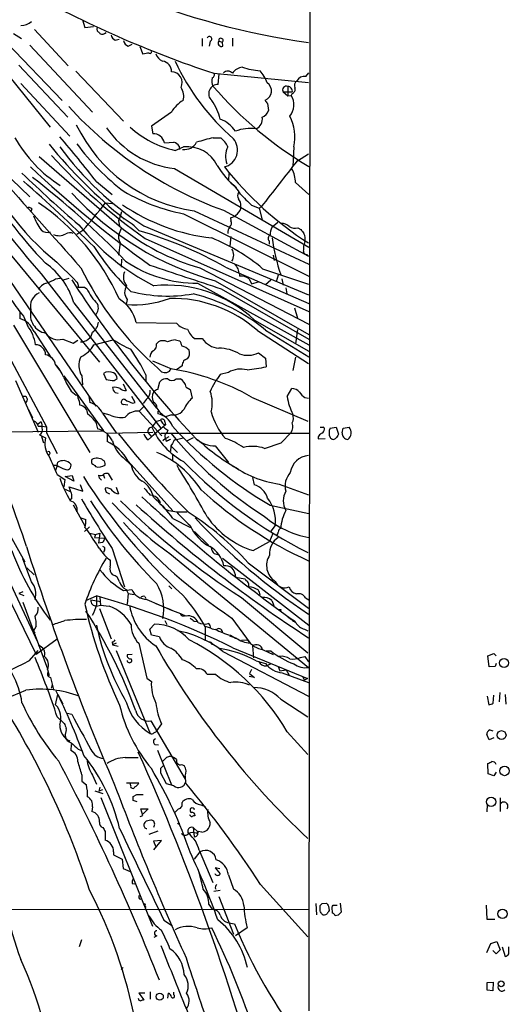
# Model space of a CAD drawing. Extents: x 7 to 1048, y 6 to 882.
# Drawn here: x 805 to 888, y 121 to 287 of the extents above; entities that cross this region are included whole.
import ezdxf

# ---------------------------------------------------------------- set-up
doc = ezdxf.new("R2010")
doc.units = 0
doc.header["$MEASUREMENT"] = 0
doc.layers.add('MAIN', color=5, linetype='CONTINUOUS')

msp = doc.modelspace()

# ---------------------------------------------------------------- linework, layer by layer
at = {"layer": 'MAIN'}
for p, q in [((854.6253, 857.5887), (854.0327, 120.3113)), ((815.9327, 286.9353), (816.356, 285.6653)), ((807.8893, 285.3267), (813.562, 279.2307)), ((816.356, 285.6653), (817.7953, 285.8347)), ((819.658, 284.6493), (819.912, 284.8187)), ((804.3333, 284.6493), (805.688, 283.8027)), ((821.436, 283.5487), (822.1133, 283.718)), ((836.0833, 283.8027), (836.0833, 282.5327)), ((837.438, 283.3793), (837.2687, 282.5327)), ((838.8773, 283.3793), (839.47, 283.21)), ((839.5547, 282.5327), (839.47, 283.21)), ((841.1633, 283.8873), (841.1633, 282.5327)), ((803.3173, 283.0407), (812.546, 273.3887)), ((807.1273, 282.702), (817.626, 271.4413)), ((823.6373, 282.5327), (824.3147, 282.8713)), ((825.5847, 282.448), (826.0927, 281.178)), ((802.0473, 279.3153), (810.514, 268.9013)), ((805.2647, 279.3153), (813.4773, 270.5947)), ((814.832, 278.2993), (822.8753, 269.9173)), ((838.0307, 277.9607), (853.948, 276.4367)), ((838.7927, 276.098), (838.962, 277.876)), ((853.5247, 277.4527), (854.0327, 278.0453)), ((805.6033, 276.2673), (813.816, 267.3773)), ((850.4767, 275.7593), (850.4767, 274.1507)), ((849.7147, 274.828), (850.4767, 274.1507)), ((849.7147, 274.828), (851.2387, 274.828)), ((850.4767, 274.1507), (851.0693, 274.2353)), ((851.2387, 274.574), (851.0693, 274.2353)), ((847.09, 272.8807), (847.2593, 271.6953)), ((830.9187, 271.4413), (827.532, 269.0707)), ((827.532, 269.0707), (827.786, 267.8007)), ((837.946, 267.1233), (839.216, 267.1233)), ((829.7333, 266.2767), (831.342, 266.3613)), ((831.5113, 265.0067), (832.9507, 265.5993)), ((832.1887, 265.684), (832.2733, 265.176)), ((851.4927, 265.5993), (851.3233, 262.2973)), ((852.0853, 263.2287), (853.948, 264.414)), ((831.4267, 261.9587), (854.0327, 248.7507)), ((792.48, 261.1967), (818.8113, 229.362)), ((803.9947, 260.1807), (807.1273, 257.2173)), ((840.5707, 261.112), (840.486, 260.0113)), ((818.3033, 259.7573), (820.928, 257.556)), ((851.7467, 259.588), (854.0327, 257.556)), ((807.466, 255.1853), (807.2967, 254.6773)), ((820.928, 256.032), (819.7427, 256.1167)), ((844.3807, 255.778), (845.6507, 255.27)), ((846.074, 255.524), (845.6507, 255.27)), ((845.6507, 255.27), (846.1587, 253.3227)), ((832.9507, 254.3387), (854.0327, 243.84)), ((834.7287, 254.8467), (854.0327, 245.872)), ((839.6393, 254.9313), (853.948, 247.2267)), ((840.8247, 253.6613), (840.9093, 253.1533)), ((822.0287, 253.1533), (822.198, 252.3067)), ((822.452, 251.8833), (822.1133, 251.0367)), ((826.262, 252.3067), (853.948, 240.7073)), ((848.7833, 252.8993), (847.7673, 252.0527)), ((852.17, 251.968), (852.678, 251.714)), ((816.0173, 251.5447), (815.0013, 250.8673)), ((826.516, 250.19), (854.0327, 237.9133)), ((840.9093, 250.5287), (840.74, 248.92)), ((822.2827, 249.5127), (822.0287, 247.396)), ((847.344, 249.7667), (847.344, 249.2587)), ((853.3553, 249.682), (853.186, 249.0047)), ((822.5367, 246.7187), (822.452, 245.364)), ((848.0213, 247.396), (848.1907, 246.4647)), ((853.694, 247.4807), (853.948, 247.2267)), ((801.2853, 246.634), (818.2187, 221.996)), ((811.6147, 246.2107), (814.6627, 243.2473)), ((835.66, 245.2793), (854.0327, 235.7967)), ((839.978, 245.364), (854.0327, 239.268)), ((846.2433, 245.11), (853.948, 242.4853)), ((808.99, 244.2633), (829.1407, 218.2707)), ((811.4453, 243.4167), (812.2073, 243.5013)), ((812.546, 243.1627), (813.7313, 243.5013)), ((842.3487, 244.1787), (842.3487, 243.84)), ((843.9573, 243.4167), (844.3807, 242.57)), ((848.868, 244.0093), (848.5293, 242.9087)), ((849.4607, 243.4167), (849.7147, 242.316)), ((815.2553, 242.1467), (815.1707, 241.9773)), ((816.2713, 241.9773), (816.6947, 241.7233)), ((835.3213, 242.6547), (854.0327, 232.3253)), ((838.2847, 243.078), (854.0327, 234.0187)), ((844.3807, 242.57), (845.566, 242.9087)), ((847.598, 243.1627), (846.7513, 242.4007)), ((850.138, 241.8927), (850.3073, 240.8767)), ((839.3007, 241.7233), (854.0327, 233.2567)), ((814.4933, 239.3527), (828.3787, 221.6573)), ((823.468, 239.9453), (823.2987, 239.0987)), ((851.5773, 238.506), (852.0853, 236.8127)), ((805.434, 237.8287), (805.434, 236.728)), ((806.0267, 237.1513), (806.704, 235.5427)), ((804.3333, 235.6273), (817.2027, 214.2067)), ((824.992, 236.0507), (831.7653, 235.966)), ((844.8887, 236.474), (854.0327, 231.2247)), ((807.8047, 234.5267), (810.6833, 230.124)), ((845.3967, 234.696), (853.948, 229.1927)), ((846.7513, 234.7807), (854.0327, 230.2933)), ((852.0853, 234.8653), (851.7467, 232.4947)), ((812.6307, 233.2567), (814.4087, 232.5793)), ((814.4087, 232.5793), (815.1707, 233.0873)), ((817.88, 232.3253), (821.0973, 233.172)), ((828.3787, 232.4947), (828.7173, 232.8333)), ((831.596, 233.172), (832.2733, 233.0027)), ((834.898, 233.3413), (836.0833, 233.3413)), ((803.5713, 230.378), (809.9213, 218.5247)), ((845.566, 230.9707), (846.7513, 230.0393)), ((851.7467, 230.2087), (851.3233, 228.0073)), ((811.4453, 228.9387), (812.038, 228.092)), ((827.7013, 229.616), (830.9187, 228.2613)), ((832.6967, 228.7693), (831.7653, 228.092)), ((846.7513, 230.0393), (846.836, 228.6)), ((812.8, 227.076), (819.4887, 217.8473)), ((815.848, 227.076), (815.9327, 225.552)), ((819.4887, 227.4993), (819.912, 226.4833)), ((826.6007, 227.2453), (826.6007, 226.1447)), ((828.548, 228.4307), (829.2253, 227.7533)), ((840.486, 227.6687), (839.1313, 227.33)), ((804.672, 226.314), (808.482, 217.5933)), ((821.2667, 226.314), (821.7747, 226.6527)), ((822.7907, 225.7213), (823.2987, 224.6207)), ((828.6327, 224.79), (828.9713, 226.06)), ((831.6807, 226.568), (832.4427, 226.568)), ((833.374, 225.2133), (834.0513, 224.79)), ((814.07, 224.536), (814.9167, 223.8587)), ((817.0333, 223.6047), (817.2027, 222.5887)), ((821.436, 224.282), (821.944, 224.1973)), ((824.8227, 222.5887), (824.23, 223.6047)), ((834.0513, 224.79), (834.39, 223.3507)), ((844.3807, 223.52), (853.8633, 219.456)), ((850.392, 223.6047), (851.154, 224.9593)), ((823.5527, 222.1653), (822.7907, 222.25)), ((824.3993, 222.504), (824.8227, 222.5887)), ((825.5, 221.1493), (826.262, 221.9113)), ((826.6853, 223.0967), (826.1773, 222.4193)), ((853.3553, 223.4353), (853.948, 223.3507)), ((806.8733, 221.4033), (807.5507, 220.0487)), ((819.3193, 220.8107), (821.6053, 217.5087)), ((820.5893, 220.472), (819.404, 220.8107)), ((825.5, 221.1493), (829.31, 217.0007)), ((828.6327, 221.1493), (828.6327, 220.726)), ((830.9187, 220.5567), (829.9027, 220.218)), ((808.99, 219.3713), (808.3127, 218.8633)), ((808.482, 218.6093), (809.1593, 218.6093)), ((809.1593, 218.6093), (809.9213, 218.5247)), ((818.2187, 219.2867), (818.4727, 218.186)), ((829.9027, 218.8633), (827.532, 216.8313)), ((828.4633, 219.456), (829.056, 219.6253)), ((829.564, 218.948), (829.9027, 218.8633)), ((829.818, 219.3713), (829.9027, 218.8633)), ((794.1733, 217.3393), (806.2807, 195.834)), ((794.6813, 217.5933), (819.4887, 217.8473)), ((808.736, 217.17), (809.752, 216.662)), ((809.0747, 216.916), (809.4133, 215.8153)), ((809.9213, 218.5247), (809.9213, 217.5087)), ((809.9213, 217.5087), (811.6993, 214.0373)), ((820.0813, 217.424), (827.786, 217.5933)), ((820.0813, 217.424), (820.0813, 216.0693)), ((827.024, 217.5087), (827.532, 216.8313)), ((829.1407, 217.424), (854.0327, 217.424)), ((830.326, 217.932), (830.1567, 217.5087)), ((849.376, 215.8153), (850.9847, 217.5087)), ((857.5887, 218.2707), (858.6047, 218.44)), ((858.6047, 218.44), (859.028, 217.2547)), ((859.6207, 217.5087), (859.79, 218.2707)), ((859.79, 218.2707), (860.806, 218.44)), ((827.024, 216.3233), (827.532, 216.8313)), ((829.9027, 216.5773), (829.4793, 216.154)), ((830.4953, 216.8313), (829.9873, 216.5773)), ((830.072, 216.0693), (829.9873, 216.5773)), ((830.834, 215.3073), (830.7493, 214.376)), ((831.088, 215.7307), (830.834, 215.3073)), ((830.834, 215.3073), (831.9347, 214.2067)), ((831.7653, 216.408), (832.866, 216.662)), ((833.628, 216.2387), (834.644, 216.7467)), ((838.2847, 215.3073), (840.486, 212.5133)), ((846.582, 214.884), (849.376, 215.8153)), ((855.5567, 216.8313), (855.5567, 216.4927)), ((855.5567, 216.4927), (856.742, 216.5773)), ((831.088, 213.868), (831.088, 212.9367)), ((811.6993, 212.0053), (811.1067, 212.0053)), ((811.6993, 212.0053), (811.4453, 211.1587)), ((811.6993, 212.0053), (811.784, 212.598)), ((818.0493, 212.0053), (818.134, 211.836)), ((822.7907, 213.36), (824.1453, 212.09)), ((823.6373, 212.7673), (831.1727, 204.3853)), ((811.6993, 210.4813), (812.9693, 209.6347)), ((813.054, 210.1427), (814.2393, 210.312)), ((814.2393, 210.312), (814.4933, 209.3807)), ((818.8113, 209.8887), (818.7267, 210.3967)), ((819.4887, 210.3967), (819.658, 209.8887)), ((820.2507, 210.6507), (820.928, 209.55)), ((812.9693, 209.6347), (812.8, 208.4493)), ((814.4933, 209.3807), (813.054, 210.1427)), ((816.0173, 207.6873), (815.594, 208.788)), ((844.55, 209.9733), (844.804, 208.788)), ((849.0373, 208.8727), (853.948, 207.0947)), ((813.054, 208.026), (813.9853, 207.6027)), ((813.9853, 207.6027), (813.7313, 208.4493)), ((813.7313, 208.4493), (816.0173, 207.6873)), ((819.912, 207.518), (820.5047, 207.264)), ((821.6053, 208.3647), (822.0287, 207.264)), ((814.1547, 206.5867), (813.9007, 206.248)), ((814.4087, 205.4013), (816.356, 201.8453)), ((847.5133, 205.3167), (854.0327, 203.962)), ((815.6787, 203.2), (816.5253, 202.946)), ((831.1727, 203.1153), (834.136, 201.5913)), ((816.2713, 200.914), (817.118, 201.676)), ((816.356, 201.5913), (816.6947, 201.2527)), ((817.2027, 200.66), (818.134, 200.406)), ((818.134, 200.406), (817.9647, 199.898)), ((818.134, 200.406), (818.896, 200.66)), ((818.896, 200.66), (818.642, 198.9667)), ((834.8133, 200.914), (837.184, 198.5433)), ((847.9367, 200.5753), (847.4287, 199.2207)), ((848.36, 201.93), (847.598, 200.9987)), ((817.9647, 199.898), (819.7427, 199.8133)), ((819.3193, 199.0513), (818.642, 198.9667)), ((844.6347, 197.6967), (847.4287, 199.2207)), ((801.4547, 197.1887), (808.3973, 182.372)), ((819.658, 197.7813), (819.4887, 197.358)), ((820.928, 198.0353), (823.0447, 191.6007)), ((830.6647, 197.1887), (853.948, 178.054)), ((838.1153, 197.1887), (838.8773, 197.0193)), ((807.3813, 192.4473), (805.942, 196.342)), ((839.47, 196.4267), (854.0327, 185.166)), ((843.788, 195.6647), (853.948, 188.0447)), ((806.6193, 194.818), (807.8047, 193.6327)), ((841.756, 193.2093), (843.28, 192.9553)), ((802.9787, 190.9233), (808.1433, 180.2553)), ((805.942, 190.754), (805.2647, 190.5)), ((805.2647, 190.5), (806.1113, 190.1613)), ((822.8753, 191.008), (824.23, 191.1773)), ((823.2987, 191.1773), (823.6373, 190.5)), ((823.6373, 190.5), (823.468, 188.722)), ((823.6373, 190.5), (824.6533, 190.3307)), ((830.4953, 191.77), (831.0033, 191.262)), ((805.942, 189.0607), (810.0907, 177.8)), ((816.5253, 189.3147), (818.3033, 190.0767)), ((817.372, 189.3993), (819.0653, 189.1453)), ((818.896, 189.8227), (818.9807, 188.5527)), ((826.4313, 189.992), (826.6007, 189.6533)), ((826.77, 189.484), (830.9187, 187.706)), ((828.294, 188.8067), (828.9713, 188.5527)), ((842.6873, 189.8227), (853.8633, 180.5093)), ((847.7673, 189.3147), (848.106, 188.468)), ((853.44, 189.738), (854.0327, 189.3993)), ((818.3033, 188.3833), (818.9807, 188.5527)), ((818.8113, 187.96), (820.7587, 182.88)), ((818.9807, 188.5527), (820.42, 188.3833)), ((849.2913, 187.7907), (849.2913, 187.6213)), ((829.818, 185.928), (830.1567, 185.2507)), ((834.7287, 185.8433), (835.3213, 185.7587)), ((841.0787, 186.3513), (844.1267, 182.118)), ((807.8047, 184.15), (807.8893, 184.4887)), ((808.1433, 184.9967), (807.8893, 184.4887)), ((827.278, 184.4887), (828.04, 185.3353)), ((827.532, 183.4727), (827.278, 184.4887)), ((836.5913, 184.9967), (837.438, 184.7427)), ((836.5913, 184.912), (836.5913, 182.5413)), ((853.2707, 184.4887), (853.8633, 184.2347)), ((811.6993, 182.7953), (808.1433, 180.2553)), ((820.928, 182.372), (821.0127, 181.864)), ((828.8867, 183.2187), (827.532, 183.4727)), ((840.6553, 183.388), (841.8407, 182.9647)), ((842.6873, 182.626), (843.7033, 182.7107)), ((843.1953, 182.2873), (844.1267, 182.118)), ((807.0427, 179.2393), (808.482, 180.9327)), ((821.6053, 182.118), (821.0127, 181.864)), ((821.0127, 181.864), (821.944, 181.61)), ((821.6053, 180.9327), (827.3627, 166.9627)), ((825.4153, 182.118), (826.77, 176.276)), ((839.5547, 180.7633), (853.948, 173.228)), ((841.248, 181.356), (853.7787, 176.1913)), ((844.55, 181.6947), (844.7193, 179.6627)), ((846.328, 181.0173), (848.0213, 180.2553)), ((846.836, 180.848), (847.598, 180.848)), ((824.3147, 180.2553), (823.468, 180.1707)), ((845.1427, 179.1547), (846.7513, 178.7313)), ((852.5933, 179.7473), (853.3553, 179.9167)), ((853.3553, 179.9167), (853.948, 178.9853)), ((884.0893, 180.0013), (885.1053, 180.4247)), ((884.3433, 178.1387), (884.0893, 180.0013)), ((885.1053, 180.4247), (885.5287, 180.0013)), ((810.0907, 177.7153), (810.3447, 176.6993)), ((844.3807, 177.7153), (844.042, 177.038)), ((847.6827, 178.6467), (846.9207, 178.308)), ((848.868, 178.2233), (849.122, 177.4613)), ((849.122, 177.4613), (850.2227, 177.6307)), ((850.2227, 177.6307), (850.7307, 176.784)), ((885.3593, 178.2233), (884.3433, 178.1387)), ((885.5287, 178.7313), (885.3593, 178.2233)), ((810.5987, 176.3607), (811.1067, 174.3287)), ((826.77, 176.276), (827.532, 175.6833)), ((838.3693, 176.8687), (836.93, 176.8687)), ((844.8887, 176.3607), (843.9573, 176.53)), ((844.042, 177.038), (844.8887, 176.3607)), ((849.5453, 177.1227), (853.948, 175.514)), ((853.0167, 176.4453), (853.2707, 175.9373)), ((853.7787, 176.1913), (853.2707, 175.9373)), ((810.8527, 175.0907), (810.6833, 174.498)), ((811.4453, 171.7887), (811.784, 173.482)), ((811.784, 173.482), (812.6307, 171.958)), ((849.2913, 172.72), (853.8633, 169.7567)), ((884.0047, 173.228), (884.2587, 171.7887)), ((885.0207, 172.0427), (885.1053, 173.3973)), ((886.1213, 173.8207), (886.0367, 172.2967)), ((887.0527, 173.482), (887.1373, 171.8733)), ((811.6993, 169.7567), (812.8847, 168.656)), ((813.3927, 170.3493), (814.1547, 170.18)), ((827.4473, 169.0793), (833.2047, 159.258)), ((829.2253, 168.5713), (828.294, 167.2167)), ((884.428, 167.5553), (884.936, 167.386)), ((813.054, 166.7933), (813.054, 166.5393)), ((827.9553, 167.0473), (828.294, 167.2167)), ((850.392, 167.2167), (853.8633, 163.4067)), ((884.3433, 165.862), (883.92, 166.7933)), ((885.1053, 166.2007), (884.3433, 165.862)), ((814.07, 165.1), (813.9853, 164.084)), ((815.2553, 164.338), (815.7633, 164.084)), ((828.1247, 165.1), (828.7173, 165.0153)), ((828.548, 164.1687), (830.9187, 158.3267)), ((823.1293, 162.8987), (825.3307, 162.8987)), ((830.1567, 162.9833), (830.6647, 163.1527)), ((829.1407, 161.1207), (829.564, 161.544)), ((832.612, 161.7133), (833.0353, 161.544)), ((884.174, 160.1893), (884.0893, 161.8827)), ((815.848, 160.02), (815.848, 158.9193)), ((817.626, 159.9353), (818.3033, 158.4113)), ((830.072, 158.496), (829.1407, 160.274)), ((833.2047, 159.766), (833.2893, 158.6653)), ((885.1053, 159.8507), (884.174, 160.1893)), ((885.5287, 160.4433), (885.1053, 159.8507)), ((815.848, 158.9193), (816.61, 158.3267)), ((818.0493, 157.3107), (819.404, 156.8873)), ((818.896, 157.9033), (818.7267, 157.226)), ((819.3193, 157.48), (818.7267, 157.226)), ((823.3833, 158.6653), (825.4153, 158.6653)), ((824.0607, 158.1573), (823.976, 158.6653)), ((831.342, 158.1573), (830.072, 158.496)), ((819.0653, 156.21), (827.7013, 134.5353)), ((824.484, 156.3793), (825.0767, 156.718)), ((825.1613, 155.448), (824.484, 155.702)), ((825.0767, 156.718), (826.1773, 156.718)), ((886.206, 156.1253), (886.206, 153.8393)), ((817.626, 154.6013), (817.5413, 153.8393)), ((826.0927, 153.162), (825.754, 154.2627)), ((825.754, 154.2627), (827.024, 154.2627)), ((827.024, 154.2627), (826.1773, 153.416)), ((835.8293, 154.94), (836.5913, 154.686)), ((884.0047, 154.94), (883.92, 153.7547)), ((825.6693, 152.9927), (826.0927, 153.162)), ((827.4473, 152.4), (826.6853, 152.2307)), ((828.1247, 151.7227), (827.9553, 152.2307)), ((834.5593, 151.13), (835.406, 150.368)), ((834.5593, 151.13), (834.7287, 149.606)), ((819.7427, 150.4527), (819.7427, 149.0133)), ((828.6327, 150.5373), (827.1087, 149.9447)), ((835.0673, 150.1987), (835.406, 150.368)), ((835.9987, 150.368), (835.406, 150.4527)), ((829.2253, 148.9287), (827.8707, 148.844)), ((827.8707, 148.844), (828.294, 147.9127)), ((827.9553, 147.4047), (829.2253, 148.9287)), ((821.182, 147.066), (821.182, 146.558)), ((821.182, 146.558), (822.6213, 145.796)), ((822.6213, 145.796), (822.7907, 144.272)), ((834.8133, 145.796), (835.7447, 147.066)), ((835.5753, 147.32), (837.8613, 141.9013)), ((822.7907, 144.272), (823.976, 143.764)), ((839.0467, 144.1873), (838.2847, 144.3567)), ((838.2847, 144.3567), (839.1313, 143.3407)), ((840.486, 143.1713), (841.3327, 140.8007)), ((824.3147, 141.732), (824.738, 141.6473)), ((845.9047, 141.5627), (853.8633, 132.7573)), ((838.0307, 140.462), (839.1313, 140.6313)), ((838.8773, 139.5307), (841.3327, 133.1807)), ((826.3467, 138.0913), (826.6007, 137.668)), ((837.184, 138.176), (837.7767, 137.414)), ((855.218, 138.3453), (855.3027, 136.4827)), ((855.8953, 137.0753), (855.8953, 138.0067)), ((856.234, 138.3453), (856.996, 138.43)), ((857.3347, 137.922), (857.4193, 137.16)), ((858.012, 136.7367), (857.9273, 137.7527)), ((858.0967, 138.0913), (858.774, 138.0913)), ((859.282, 138.43), (859.4513, 136.906)), ((883.8353, 138.0913), (883.92, 135.7207)), ((763.6087, 137.3293), (853.948, 137.414)), ((858.9433, 136.398), (858.4353, 136.3133)), ((829.6487, 135.5513), (831.088, 134.62)), ((840.5707, 135.128), (841.502, 134.9587)), ((843.6187, 134.2813), (841.6713, 132.9267)), ((883.92, 135.7207), (885.2747, 135.7207)), ((828.4633, 132.9267), (827.9553, 132.6727)), ((815.7633, 132.2493), (815.4247, 131.064)), ((883.92, 130.1327), (884.5973, 131.6567)), ((884.5973, 131.6567), (885.6133, 131.9953)), ((885.6133, 131.9953), (886.206, 130.556)), ((886.5447, 131.064), (887.0527, 129.4553)), ((887.6453, 129.8787), (887.6453, 131.064)), ((885.5287, 129.8787), (884.936, 130.4713)), ((886.206, 130.556), (885.5287, 129.8787)), ((822.452, 127.254), (822.7907, 127.5927)), ((884.0047, 125.0527), (885.0207, 125.1373)), ((884.0047, 123.7827), (884.0047, 125.0527)), ((885.0207, 125.1373), (884.936, 123.698)), ((826.4313, 123.2747), (825.4153, 123.2747)), ((825.4153, 123.2747), (826.262, 122.174)), ((827.3627, 123.5287), (827.3627, 122.2587)), ((830.326, 122.428), (830.4107, 123.2747)), ((831.342, 123.0207), (831.342, 123.444)), ((884.936, 123.698), (884.0047, 123.7827))]:
    msp.add_line(p, q, dxfattribs=at)
for centre, radius in [((886.8337, 178.8082), 0.7473), ((886.4177, 166.6742), 0.7525), ((886.9256, 160.6557), 0.7979), ((884.6632, 155.4587), 0.7716), ((832.104, 151.8074), 0.1197), ((886.5764, 136.6309), 0.7769), ((886.3498, 124.8598), 0.4847), ((828.9438, 122.6979), 0.6039)]:
    msp.add_circle(centre, radius, dxfattribs=at)
for centre, radius, start, end in [((896.4004, 453.6838), 185.1638, 240.875915, 251.625132), ((873.1814, 415.9469), 134.2069, 248.297188, 261.760485), ((805.4954, 288.9598), 2.9577, 272.090625, 309.614342), ((818.8538, 285.369), 0.4827, 142.135426, 254.734472), ((819.2876, 285.1256), 0.6033, 201.619776, 307.870819), ((822.0145, 284.7058), 1.2936, 193.888001, 243.43693), ((823.9704, 283.5826), 1.1015, 186.181077, 252.397417), ((837.3004, 283.7497), 0.3951, 290.379542, 159.620458), ((839.3219, 283.0407), 0.5589, 142.707702, 294.620458), ((839.2287, 283.4873), 0.3676, 311.029031, 197.084395), ((827.3309, 281.5167), 0.2182, 230.913782, 22.81582), ((827.2688, 277.1944), 4.1536, 91.041526, 106.44847), ((830.2651, 281.859), 2.0593, 196.831691, 244.996721), ((829.2031, 278.2863), 1.7171, 357.610166, 83.593482), ((868.1391, 297.3642), 40.5384, 205.373625, 228.604026), ((830.8898, 276.3917), 1.8232, 333.914194, 89.091767), ((840.3633, 277.3185), 1.0259, 38.755755, 134.889421), ((843.0264, 276.7747), 2.2086, 94.406863, 147.520252), ((846.709, 290.5328), 12.1813, 251.563861, 265.814786), ((841.3087, 274.3908), 6.0247, 18.997332, 41.51381), ((839.4329, 276.6638), 1.7404, 162.101191, 211.312676), ((837.6497, 277.6644), 0.4827, 285.254078, 37.87186), ((852.5721, 275.8864), 0.9866, 125.391183, 202.721264), ((853.299, 275.9991), 1.471, 81.174179, 151.955923), ((830.3829, 274.1334), 2.5923, 343.305625, 34.186605), ((838.7261, 274.5468), 1.5526, 87.541544, 228.237439), ((886.5948, 317.5507), 64.1344, 220.663989, 239.488177), ((846.1209, 274.9968), 1.6182, 289.710267, 56.871638), ((850.2389, 275.1765), 0.6295, 67.803057, 213.616857), ((850.4393, 274.9513), 0.8089, 351.231757, 87.349834), ((851.0007, 275.244), 0.7111, 289.556253, 21.560503), ((835.5606, 268.7469), 5.3672, 120.135489, 149.866893), ((830.4823, 268.1793), 8.8948, 13.501621, 35.850157), ((847.7668, 273.8116), 1.1509, 197.093579, 233.981411), ((848.5214, 272.6768), 2.9868, 320.176499, 31.4533), ((861.9033, 316.1998), 65.1883, 222.246025, 250.029659), ((845.5803, 272.2737), 1.7758, 289.008357, 340.991643), ((837.0059, 264.9958), 5.6734, 34.681102, 67.998677), ((844.4821, 270.2307), 1.7157, 292.646068, 12.249166), ((844.0267, 267.2468), 7.6456, 347.556133, 27.388849), ((838.3395, 280.5824), 25.9878, 205.670335, 262.013355), ((833.1865, 277.8457), 15.9842, 214.393361, 263.679126), ((835.0405, 281.0719), 16.4483, 227.725491, 257.610082), ((844.2537, 261.4922), 7.2101, 82.917465, 110.987418), ((825.128, 278.9518), 23.703, 209.935778, 236.967965), ((661.2521, 137.245), 199.1842, 37.957035, 40.760738), ((827.8799, 265.9145), 1.8885, 11.057645, 92.849982), ((845.8201, 232.7483), 35.2653, 102.901859, 107.608407), ((836.7622, 263.9919), 3.9783, 23.831173, 51.917354), ((839.0852, 265.0609), 2.9386, 284.252822, 40.107894), ((963.8094, 379.1203), 205.3179, 213.311609, 221.057822), ((878.0546, 321.5741), 87.5819, 219.366566, 231.018912), ((856.1759, 298.2923), 54.8591, 216.58005, 236.955764), ((846.8212, 289.6334), 39.5725, 216.477435, 232.916802), ((830.9166, 264.9616), 1.4629, 29.591371, 73.094805), ((833.12, 267.4619), 2.3109, 261.57185, 331.558525), ((833.5284, 259.943), 5.6857, 26.350984, 95.831621), ((843.6067, 263.9665), 3.5973, 153.006143, 200.262066), ((839.6697, 281.0016), 44.6933, 201.435894, 231.117676), ((3736.3668, 3623.6307), 4456.31, 228.9298924, 229.1590764), ((879.7193, 326.0258), 92.6372, 221.899695, 234.948069), ((945.6825, 410.0587), 202.5649, 226.875493, 234.230463), ((850.431, 269.4123), 13.699, 210.465163, 231.165463), ((886.2547, 299.3688), 59.4795, 218.659282, 237.101175), ((-1077.085, 1762.1932), 2443.0703, 321.9236245, 322.1528085), ((847.7841, 259.7804), 3.9673, 357.220245, 31.851226), ((856.2283, 291.9749), 65.3448, 208.860156, 224.66352), ((3049.353, 2240.8348), 2995.2534, 221.374782, 221.7774717), ((943.2492, 402.4109), 197.0818, 225.768384, 229.532564), ((727.7764, 155.7747), 131.5966, 43.512127, 52.684503), ((573.7158, -2.2233), 350.2093, 45.79761, 48.444234), ((836.0798, 253.9971), 7.3977, 29.507022, 50.103792), ((852.0938, 292.824), 51.6271, 222.70392, 254.485762), ((839.2606, 286.5203), 32.7944, 240.194658, 258.90665), ((842.8568, 257.3867), 0.8468, 143.136869, 216.863132), ((840.6128, 255.6509), 1.9903, 358.785105, 38.088834), ((1309.124, 722.384), 658.5647, 224.8854086, 225.1145915), ((806.8732, 254.423), 0.9657, 52.1297, 105.24367), ((786.2279, 223.7286), 39.4144, 24.430529, 55.474924), ((766.5839, 295.6282), 66.2346, 318.274199, 323.377575), ((841.3819, 283.0591), 32.9914, 235.522425, 263.578357), ((841.0746, 255.5485), 1.5293, 307.710681, 2.256019), ((819.4398, 258.7529), 12.6469, 202.074742, 214.282147), ((1203.2824, 126.9154), 401.6097, 161.45046, 161.679643), ((817.3218, 243.8407), 11.1775, 42.973777, 59.706923), ((840.4475, 255.6971), 2.0704, 280.496919, 318.997087), ((845.815, 277.1133), 39.1883, 218.953564, 242.887403), ((845.3588, 280.5463), 36.5763, 230.540408, 254.623182), ((841.8163, 251.2037), 1.4248, 139.061103, 186.73098), ((840.1993, 252.7495), 0.8168, 311.451203, 29.628292), ((851.7385, 250.5981), 4.2292, 159.882861, 177.498325), ((849.2334, 250.2893), 2.4449, 52.234365, 86.656246), ((851.7043, 253.5342), 1.6339, 233.426061, 286.559524), ((1022.2409, 378.3632), 211.6403, 216.756633, 216.985837), ((810.056, 252.7032), 1.5131, 225.211521, 291.017394), ((812.0419, 252.847), 2.1895, 244.714193, 300.06167), ((813.8732, 249.5029), 1.6246, 70.754227, 116.878915), ((823.7419, 250.4463), 1.7323, 160.073409, 212.61122), ((807.5737, 188.6444), 65.3234, 60.260373, 74.072327), ((825.3095, 220.1111), 32.6063, 50.057569, 67.681294), ((847.7895, 250.2146), 0.6317, 115.928187, 225.153917), ((880.578, 254.6377), 33.0156, 187.593841, 198.623952), ((851.5772, 250.1477), 1.8381, 345.323392, 28.924416), ((851.6668, 270.2459), 39.9995, 212.36232, 226.357167), ((839.5262, 247.396), 1.8554, 326.798128, 33.201873), ((850.35, 248.7931), 2.8439, 345.338781, 4.267054), ((853.6799, 248.0593), 0.5788, 178.613923, 271.395974), ((802.5584, 235.9172), 12.4196, 16.058637, 54.6046), ((864.581, 269.2926), 54.48, 206.153182, 228.593382), ((835.2822, 264.0646), 21.41, 235.689866, 270.104637), ((1828.1459, 3249.4076), 3166.0669, 251.5713531, 251.8005344), ((1011.1816, 372.4605), 211.6803, 216.756654, 216.985815), ((844.3475, 245.2241), 2.2557, 182.899444, 207.610188), ((807.6474, 249.3552), 7.0491, 288.094121, 302.600485), ((824.992, 243.6706), 2.1586, 154.438057, 221.818921), ((842.6874, 241.8591), 2.0096, 50.809888, 99.70277), ((810.4336, 240.683), 2.0601, 106.842832, 154.988651), ((966.4787, 340.7602), 180.8628, 212.626058, 223.39952), ((815.3821, 243.5434), 0.778, 202.371723, 247.628278), ((984.4661, 284.803), 174.5046, 193.919653, 194.148876), ((815.721, 517.1271), 275.1504, 269.885409, 270.114592), ((824.9434, 241.1445), 1.9013, 145.138082, 219.104091), ((830.1322, 220.8531), 21.4887, 46.629932, 95.814276), ((809.5906, 238.8459), 2.3922, 113.119339, 196.479696), ((825.1851, 245.7743), 9.4073, 205.507075, 224.477163), ((824.7422, 255.3528), 16.3181, 264.92497, 290.962111), ((830.292, 265.4446), 24.9357, 255.528737, 279.853632), ((830.9816, 218.2463), 21.8721, 48.771467, 91.052084), ((827.1452, 210.8084), 30.9689, 50.721476, 76.148583), ((823.1324, 251.8777), 22.5715, 212.421936, 220.725358), ((817.026, 238.4843), 1.6067, 313.5979, 25.788374), ((818.8299, 234.6238), 6.3252, 13.037663, 58.728028), ((810.3531, 237.3729), 3.158, 165.43042, 259.027033), ((804.2616, 233.0882), 3.824, 22.097172, 72.145959), ((801.1704, 231.3188), 6.9615, 8.313077, 37.355169), ((816.441, 236.3044), 2.2075, 302.467609, 355.60667), ((833.8096, 237.4985), 2.5549, 216.856891, 265.924129), ((811.9089, 235.7979), 2.6417, 215.265123, 285.856616), ((815.7642, 234.7061), 1.8804, 264.807226, 351.926346), ((836.5024, 235.9135), 3.0316, 198.531172, 238.046304), ((808.0163, 230.5896), 1.7362, 1.399354, 88.600646), ((813.6797, 234.6672), 4.8091, 294.561785, 330.857911), ((834.3758, 254.0986), 24.7839, 237.603756, 245.404973), ((827.3838, 232.2195), 1.0322, 298.143992, 15.462014), ((829.4793, 231.2042), 1.7985, 64.93249, 115.06751), ((833.7489, 221.6826), 11.6894, 100.613091, 107.461657), ((830.388, 231.5837), 2.3596, 11.925675, 36.967509), ((832.2732, 229.9543), 2.1589, 41.825062, 78.687465), ((839.1779, 235.4856), 3.7649, 214.718735, 265.420496), ((537.3818, 109.6544), 283.398, 18.243526, 25.30772), ((809.3146, 228.5013), 2.1751, 11.600777, 78.399223), ((818.6165, 228.8348), 3.2799, 153.597443, 212.427382), ((805.2012, 217.5634), 23.4878, 24.343699, 36.587465), ((828.4913, 230.2652), 1.2146, 120.726721, 182.666179), ((832.561, 230.8851), 1.4156, 318.912304, 21.068603), ((838.8835, 224.8211), 6.9116, 59.910046, 90.051397), ((843.7676, 234.4902), 3.9524, 248.96124, 297.0662), ((806.0685, 224.1969), 7.2252, 21.304417, 41.912237), ((835.2544, 228.4635), 2.5759, 153.422017, 173.182049), ((917.9493, 60.4905), 189.2834, 116.45383, 116.683054), ((829.6297, 327.1302), 100.0213, 278.039759, 279.905658), ((820.4119, 226.011), 1.7514, 63.914829, 121.811536), ((820.8228, 226.7012), 0.9531, 357.08326, 67.859223), ((829.9026, 230.0401), 2.385, 253.501866, 276.116015), ((829.8533, 228.6988), 1.0739, 286.411521, 335.957876), ((824.5271, 188.518), 40.2406, 60.437516, 80.982872), ((848.5959, 219.8254), 12.0788, 141.58866, 157.481828), ((842.5684, 224.0616), 4.165, 75.393884, 119.998092), ((826.3903, 232.8764), 14.8779, 204.012696, 214.096587), ((821.3801, 232.7257), 6.4127, 256.765568, 268.986749), ((830.0239, 225.3133), 1.2906, 76.462305, 144.648633), ((831.0034, 227.3442), 1.0302, 228.888367, 311.107443), ((831.4405, 224.8816), 1.9617, 9.73457, 59.277675), ((806.1536, 223.0967), 0.5385, 292.623138, 112.61741), ((814.8065, 223.4184), 0.4539, 351.421795, 75.948448), ((821.3746, 222.9962), 2.163, 65.175462, 99.631724), ((822.1495, 225.1679), 1.1375, 181.974934, 231.152183), ((823.1927, 225.9963), 1.3797, 228.732034, 274.40635), ((825.3265, 224.6158), 2.0382, 311.8119, 2.516783), ((829.7594, 223.52), 2.0698, 155.853413, 204.146587), ((829.0383, 223.1624), 1.6774, 103.993164, 134.113543), ((832.096, 222.4867), 5.6918, 345.532347, 20.19175), ((858.9246, 224.6582), 8.5974, 187.038553, 207.854171), ((851.2145, 223.4317), 1.5288, 37.705699, 92.267992), ((855.4304, 226.4415), 3.6528, 214.610633, 235.383712), ((811.9225, 222.0166), 3.5899, 2.373984, 21.815932), ((815.2381, 220.5601), 1.6279, 2.859066, 80.410385), ((816.2975, 219.3623), 3.351, 25.609191, 74.327985), ((822.9259, 222.687), 0.4574, 63.597402, 252.808866), ((825.5958, 226.7249), 4.3872, 235.791598, 254.173539), ((827.5005, 221.7766), 0.9702, 352.936516, 67.566859), ((838.1995, 219.1562), 5.6662, 132.246141, 155.699315), ((812.1623, 214.5846), 7.6674, 37.825239, 52.178496), ((822.4521, 224.7482), 4.6643, 246.461076, 278.348121), ((825.2205, 218.5275), 2.6367, 83.9149, 142.479901), ((832.1989, 223.9538), 4.3851, 211.581566, 238.423142), ((827.9451, 217.4461), 3.3512, 20.309717, 78.159948), ((831.2968, 222.5683), 2.0468, 259.354895, 328.143275), ((848.3716, 223.8816), 11.1268, 194.664829, 221.030526), ((849.3429, 220.0356), 2.071, 336.264484, 17.006111), ((807.5992, 218.5973), 0.8829, 0.77878, 76.541369), ((807.5511, 218.6094), 1.6282, 351.021336, 27.901296), ((574.04, 430.598), 330.6239, 320.082056, 320.311239), ((829.3985, 219.3829), 0.4196, 358.416063, 144.711536), ((998.6509, 346.2985), 211.6803, 216.756654, 216.985815), ((884.3808, 267.6673), 72.4349, 222.630719, 239.404454), ((849.4006, 218.612), 1.9305, 325.143413, 17.79578), ((808.2364, 218.0166), 0.9831, 300.545926, 20.152902), ((817.5409, 214.4178), 3.8817, 26.569012, 76.110534), ((930.3166, 301.9707), 137.4363, 218.009074, 225.439058), ((827.8848, 217.7627), 1.6771, 194.622886, 239.119439), ((827.5864, 217.805), 0.6357, 87.268116, 207.782469), ((838.9185, 223.5613), 12.408, 204.377192, 241.251637), ((956.9992, 387.5269), 211.6803, 233.014185, 233.243346), ((830.4471, 216.9292), 0.6482, 116.616441, 212.878615), ((881.6863, 258.8872), 65.6137, 219.192608, 237.65506), ((856.8692, 216.1116), 1.4969, 118.746399, 151.262153), ((856.1493, 345.4399), 127.0002, 269.885409, 270.114592), ((855.8472, 218.1798), 0.8139, 291.787031, 354.465227), ((856.3611, 218.1438), 0.2992, 351.834695, 81.891564), ((859.1968, 217.5087), 1.7795, 154.646013, 205.353987), ((1028.1239, 89.9161), 211.6803, 143.018223, 143.247406), ((860.5973, 217.3907), 0.9837, 173.1105, 267.360677), ((859.7799, 217.5364), 1.3673, 304.381619, 41.367659), ((813.1253, 215.6778), 3.5139, 163.734773, 217.692364), ((816.6512, 208.8096), 8.0292, 29.532015, 64.709964), ((825.7306, 217.1936), 4.8311, 192.426669, 232.516228), ((915.1006, 46.8838), 189.3505, 116.45387, 116.683012), ((832.0617, 215.4343), 1.0178, 106.930557, 163.069443), ((838.3333, 220.3983), 5.0912, 230.096447, 269.453056), ((859.2015, 241.9876), 34.994, 226.967864, 240.893664), ((835.8169, 204.4451), 12.826, 55.800832, 71.069065), ((858.1126, 216.982), 0.5742, 204.186351, 315.190491), ((810.26, 214.1135), 0.2455, 270, 133.597186), ((821.769, 198.6832), 16.9054, 33.205307, 66.672531), ((844.5131, 208.8589), 6.3704, 71.048544, 103.499616), ((854.2024, 210.3764), 3.3321, 94.378791, 172.349451), ((1573.0446, 550.6653), 833.8896, 203.8468518, 204.0760278), ((814.167, 215.6366), 4.3904, 235.801392, 254.16915), ((813.0332, 209.6966), 3.1589, 92.694476, 113.294332), ((812.4721, 210.7676), 2.1248, 44.590057, 78.803235), ((813.3379, 212.0033), 0.6962, 238.031257, 21.575223), ((818.1768, 212.6826), 0.7201, 151.943894, 208.049084), ((818.3986, 211.3489), 1.8793, 57.657879, 117.14043), ((902.4779, 339.1861), 152.6537, 236.192759, 236.421922), ((818.6844, 213.5716), 1.8208, 252.404942, 305.538044), ((819.0086, 212.2874), 0.7602, 344.949147, 58.660111), ((828.0787, 212.7993), 3.9968, 190.222146, 238.796049), ((677.5421, 115.4238), 182.041, 28.888607, 32.042499), ((888.9074, 267.1117), 78.062, 224.207097, 243.325151), ((851.889, 227.5469), 18.8907, 234.463415, 261.317551), ((819.0533, 210.929), 0.6245, 238.468229, 314.202024), ((820.0392, 209.8036), 0.8731, 75.981264, 129.087174), ((853.3036, 208.5763), 3.2881, 136.970603, 195.686412), ((835.937, 218.6822), 25.386, 200.266815, 209.767081), ((900.9637, 264.3424), 100.6932, 212.565667, 227.380202), ((734.2807, 125.0194), 119.7841, 44.885442, 45.114558), ((823.9368, 205.9618), 3.9973, 10.223695, 58.792147), ((843.8905, 205.5885), 3.3274, 15.934752, 74.065248), ((812.7995, 206.8829), 1.3872, 347.671, 31.258436), ((820.0513, 207.0043), 1.2303, 38.608169, 104.526441), ((989.1699, 250.186), 174.5531, 193.919662, 194.148821), ((822.1275, 208.7315), 1.4708, 220.718332, 266.148352), ((1123.1939, 461.6148), 390.3072, 220.487503, 220.716674), ((827.2498, 205.0956), 1.9177, 19.634932, 86.624943), ((881.0814, 256.5826), 66.3782, 227.120794, 245.872446), ((852.9745, 206.0786), 3.2609, 150.440581, 209.557891), ((813.5336, 204.6053), 1.5184, 345.144661, 76.009515), ((1016.3984, 324.2596), 232.6827, 210.427692, 212.852206), ((884.7799, 248.6174), 79.7796, 212.222085, 225.097554), ((868.9964, 250.6529), 65.7856, 223.056303, 234.360985), ((907.7243, 291.9469), 121.075, 225.171058, 237.509296), ((975.3676, 370.2745), 223.1502, 227.633052, 237.035717), ((998.4145, 392.5152), 253.495, 227.121011, 234.64908), ((813.5605, 190.0722), 21.916, 36.522608, 49.235145), ((842.3157, 202.7134), 6.0949, 352.615079, 38.433421), ((830.9741, 206.3903), 2.0099, 218.203019, 266.002936), ((832.906, 215.7807), 11.5822, 259.694623, 273.154228), ((848.3298, 218.4945), 21.8691, 220.761142, 229.238858), ((809.0043, 164.6012), 46.6353, 41.766371, 57.760969), ((857.0164, 200.9177), 7.7415, 152.686235, 176.264991), ((813.0526, 202.6921), 3.482, 341.570255, 4.181634), ((893.4863, 263.9974), 93.6775, 221.082255, 235.982433), ((912.2975, 275.0714), 105.6228, 222.879077, 236.465935), ((849.1647, 211.9181), 14.9255, 214.943306, 252.331552), ((856.7304, 215.1339), 15.4729, 229.013365, 259.959158), ((657.7491, 94.3838), 191.5324, 32.763287, 33.915367), ((840.9346, 205.0106), 7.5412, 204.110758, 241.647426), ((847.911, 200.8887), 0.9588, 317.155503, 356.448267), ((849.4446, 200.865), 0.5777, 105.388205, 183.542927), ((818.1161, 200.2185), 1.6763, 315.870102, 346.011837), ((850.5106, 197.269), 3.1, 121.997155, 186.190786), ((845.9332, 213.1329), 44.6097, 200.244555, 217.440994), ((1204.7779, 322.9505), 417.2732, 197.370473, 203.236215), ((824.1159, 201.2449), 6.2, 211.176445, 236.279432), ((819.3334, 197.993), 0.3875, 326.88812, 79.502061), ((835.0535, 194.1973), 4.768, 11.608052, 61.161672), ((839.0748, 198.3035), 1.4708, 183.851648, 229.281668), ((853.792, 176.1169), 39.5012, 149.05888, 161.391072), ((816.7825, 195.8338), 3.8998, 347.463384, 3.737357), ((850.0692, 195.1934), 3.163, 146.596808, 237.290678), ((828.4594, 201.4257), 11.8199, 215.992875, 241.807783), ((821.843, 194.6357), 1.3021, 164.333855, 230.38148), ((839.8423, 192.7513), 2.4083, 59.110093, 92.815596), ((838.7169, 192.8767), 3.0572, 6.245611, 39.418763), ((805.0671, 190.4435), 3.0612, 341.733146, 40.888358), ((820.6527, 192.0875), 1.5866, 13.106944, 76.885203), ((824.1696, 193.0441), 2.0599, 196.840976, 244.989996), ((821.201, 187.8363), 8.4258, 349.263925, 30.468234), ((843.9994, 193.2514), 0.778, 202.371723, 247.628278), ((842.4337, 191.6854), 1.526, 356.818087, 33.696316), ((849.9869, 193.1903), 1.755, 202.029959, 295.075667), ((826.9112, 192.4474), 2.9668, 205.347186, 267.272036), ((843.8513, 188.7427), 2.86, 55.254165, 87.875938), ((844.4657, 190.1953), 1.3553, 2.143942, 41.464317), ((852.276, 191.9605), 1.5866, 193.106944, 256.885203), ((852.2716, 189.1621), 1.3027, 26.238516, 105.841481), ((818.2705, 189.2881), 0.9054, 172.944845, 272.076126), ((1199.303, 189.3147), 381.0005, 179.885409, 180.114592), ((784.4082, 66.3517), 128.2839, 63.699546, 74.67942), ((826.2196, 189.3995), 0.6292, 70.338213, 137.731211), ((810.0951, 170.0139), 30.3974, 29.347876, 41.727349), ((846.4125, 187.8256), 2.0132, 47.703721, 97.242569), ((806.9261, 187.886), 1.5901, 311.223889, 11.904247), ((895.8383, 206.4952), 81.4452, 192.604669, 205.288291), ((749.6899, 143.6415), 79.961, 19.834565, 33.295537), ((811.7549, 190.1897), 6.7499, 330.435789, 345.96458), ((818.1063, 181.8505), 6.9304, 29.381262, 70.497551), ((833.7764, 190.0967), 10.0325, 189.833466, 236.875098), ((718.4553, -92.121), 301.5657, 67.599807, 68.328675), ((832.9317, 187.32), 0.6098, 199.813728, 296.594464), ((849.122, 272.4406), 84.6501, 269.885409, 270.114592), ((803.826, 185.4202), 4.338, 354.397568, 17.020577), ((642.6308, 693.5818), 535.4695, 288.319512, 288.548698), ((815.7055, 166.318), 19.8, 87.38171, 97.943245), ((833.7506, 184.9592), 1.7713, 20.83848, 102.275493), ((961.4079, 355.4712), 211.7103, 233.018239, 233.247389), ((836.5067, 188.0454), 2.6915, 245.860487, 282.719533), ((855.294, 191.6085), 6.9442, 225.096266, 240.089225), ((853.8963, 186.7985), 2.393, 210.351917, 254.845258), ((807.847, 184.023), 0.1339, 108.421413, 341.578587), ((861.192, 194.3669), 43.8645, 192.108122, 210.464631), ((828.3446, 185.1293), 4.2011, 178.344064, 225.790822), ((828.1056, 177.6672), 7.6684, 41.124915, 90.490149), ((828.4676, 166.5251), 18.0458, 52.092575, 78.92301), ((836.7397, 184.7216), 0.7855, 355.356285, 62.756461), ((838.2423, 185.8431), 1.3865, 238.733619, 282.344134), ((843.9538, 194.9784), 11.9236, 241.611242, 254.785762), ((838.8813, 183.999), 0.5976, 350.075879, 124.977098), ((820.9958, 182.8206), 0.4537, 261.405541, 345.982133), ((831.994, 184.3785), 3.3167, 200.468093, 249.528066), ((815.548, 146.6312), 40.4706, 30.574185, 63.062344), ((837.3533, 181.8978), 0.4247, 355.43576, 113.492649), ((852.333, 203.5242), 23.1193, 240.146886, 246.719015), ((847.0293, 184.9851), 4.0293, 214.365274, 259.976616), ((792.6835, 170.3985), 13.2029, 7.523983, 51.724268), ((808.0833, 180.3072), 1.5494, 345.402306, 71.821142), ((949.649, 251.0897), 139.7952, 209.76242, 226.749776), ((828.1404, 176.6304), 5.366, 30.131079, 59.868921), ((836.5065, 163.829), 17.5915, 60.598264, 82.532687), ((845.1752, 180.8025), 1.0894, 11.370783, 125.020456), ((856.5143, 192.0773), 14.3387, 231.549687, 249.499609), ((762.0897, 264.0086), 95.9511, 274.856344, 297.936923), ((687.6475, 129.1901), 130.5163, 18.108438, 22.790529), ((808.3371, 178.4699), 1.9091, 336.717076, 49.273705), ((824.0607, 180.086), 0.5987, 171.867191, 278.123335), ((823.8557, 179.2354), 0.3878, 179.423663, 41.6863), ((830.8842, 173.767), 5.8719, 43.379739, 71.150647), ((846.8322, 179.7359), 1.4306, 207.740074, 273.546606), ((849.3185, 177.1527), 2.7783, 57.401323, 95.809092), ((851.2807, 182.5852), 3.1267, 261.439968, 294.821726), ((810.6973, 176.9956), 0.6425, 160.761299, 261.17248), ((835.4785, 176.2605), 1.5738, 22.734406, 101.973974), ((850.005, 181.1519), 4.0554, 216.647515, 263.491147), ((853.4401, 181.3318), 3.3169, 234.048064, 278.808019), ((835.0426, 175.3553), 7.5178, 177.49939, 206.144453), ((842.1702, 180.9366), 5.5673, 226.943385, 256.909809), ((841.756, 169.9762), 5.6021, 65.917051, 98.692898), ((757.3957, 289.7209), 125.4641, 275.941104, 293.015665), ((808.8347, 155.1629), 19.2295, 69.958446, 97.123723), ((719.0669, 127.9252), 103.3402, 19.980923, 26.524362), ((844.8431, 168.617), 6.0516, 42.688305, 91.172211), ((685.2013, 97.9565), 138.6476, 17.926295, 32.175676), ((844.3766, 189.5655), 42.3598, 204.309703, 220.055041), ((808.8964, 169.5178), 3.4138, 340.922307, 41.698909), ((847.5675, 177.7213), 26.0733, 193.343208, 219.787086), ((831.5544, 174.3079), 8.4571, 194.942153, 240.287807), ((827.0664, 171.2596), 2.2133, 192.708228, 279.909607), ((840.368, 173.4213), 12.1524, 186.513779, 203.521688), ((884.1747, 173.3108), 1.5244, 273.158773, 303.708832), ((2297.425, 971.5343), 1685.9002, 208.3806591, 208.609844), ((815.0793, 168.3661), 2.9569, 179.30433, 244.70719), ((1024.7504, 252.8912), 227.997, 201.682161, 201.91132), ((811.8689, 167.5129), 1.3865, 328.733619, 12.344134), ((884.809, 166.751), 0.89, 115.347095, 177.275832), ((814.4395, 166.6988), 1.3947, 186.567033, 254.636425), ((827.6206, 167.2743), 0.4045, 230.386678, 325.854122), ((828.382, 165.5461), 0.515, 109.59246, 240.024662), ((813.2673, 162.3186), 1.9058, 357.073641, 67.868095), ((1068.6501, 461.1563), 390.2692, 229.283307, 229.512501), ((819.823, 165.4256), 2.7169, 205.561537, 262.932267), ((485.1916, -10.2376), 369.5193, 21.547391, 27.835894), ((792.3515, 143.9563), 30.6574, 13.207217, 38.970422), ((823.0794, 163.3245), 6.4208, 186.077573, 211.860284), ((823.172, 157.6905), 5.2084, 90.469735, 126.399501), ((466.3803, 2.3679), 393.5929, 14.845047, 24.21904), ((660.5055, 331.9821), 239.4622, 314.881179, 315.110379), ((829.6152, 159.8857), 3.4314, 51.201202, 72.190762), ((832.4146, 162.3626), 0.6786, 163.089694, 286.910306), ((790.1279, 153.3113), 26.5806, 14.619015, 19.585095), ((767.0296, 124.4325), 70.7132, 18.595013, 31.173625), ((617.4407, 160.6974), 211.7004, 359.885409, 0.114564), ((831.6037, 160.5105), 1.7657, 335.060543, 35.826254), ((799.778, 331.402), 189.3283, 296.443693, 296.672876), ((884.8453, 161.5137), 0.712, 16.281451, 96.338414), ((810.0947, 156.7608), 6.7008, 356.011368, 13.514258), ((1275.6979, 328.8327), 485.2866, 200.569977, 204.2908), ((824.3994, 158.0727), 0.349, 165.975698, 345.955794), ((824.4416, 158.9617), 1.0178, 286.930557, 343.069443), ((832.1041, 158.9478), 1.098, 226.047932, 287.961359), ((832.1178, 159.1595), 1.2975, 284.501051, 315), ((833.5862, 158.1993), 0.5525, 122.502209, 175.567893), ((682.0627, 33.9119), 196.0431, 33.306528, 39.520705), ((816.1961, 154.9447), 1.4706, 346.49578, 66.635656), ((655.184, 156.0407), 169.3003, 359.885375, 0.114591), ((833.8819, 154.4888), 1.4729, 69.820479, 143.578233), ((836.1961, 157.0847), 2.1759, 213.894561, 260.294816), ((662.4029, 323.2615), 239.4975, 314.889638, 315.118804), ((831.9001, 155.0824), 0.8447, 283.968792, 19.423856), ((834.4464, 154.0651), 0.4195, 137.724474, 250.347095), ((834.4015, 154.0251), 0.4174, 9.40365, 129.489285), ((840.5276, 153.7122), 3.5436, 172.446813, 209.323933), ((886.7987, 154.7284), 0.681, 317.481285, 137.499372), ((817.1558, 152.2213), 1.6633, 354.479649, 76.598726), ((785.3738, 25.3079), 133.8752, 71.453843, 71.683013), ((834.396, 153.434), 0.4413, 193.453829, 269.221044), ((834.436, 153.2228), 0.4659, 352.502859, 106.291687), ((876.9665, 26.085), 133.8593, 108.316987, 108.546184), ((819.5734, 151.892), 0.7807, 167.475173, 257.466416), ((988.8682, 235.4513), 189.2834, 206.45383, 206.683054), ((4678.2643, 2005.9265), 4279.0356, 205.6899426, 205.9191259), ((826.8239, 151.5303), 0.5721, 169.149649, 264.594323), ((827.3632, 151.299), 1.1522, 126.039438, 162.889228), ((701.04, 193.8187), 133.8753, 341.443693, 341.672876), ((834.3142, 150.5201), 0.6573, 68.106327, 218.154779), ((835.8441, 152.2427), 1.8811, 274.714316, 305.259017), ((835.5437, 151.9978), 1.8944, 317.036401, 359.361827), ((819.2385, 147.1351), 1.9447, 357.96374, 74.973311), ((833.2047, 150.6784), 0.8184, 223.598957, 316.396215), ((834.5363, 148.5972), 1.6872, 71.656329, 115.975803), ((830.8574, 146.2804), 4.8311, 12.426669, 52.516228), ((834.8556, 150.072), 0.483, 254.766731, 322.097965), ((1004.6771, 107.7876), 174.5652, 165.853161, 166.082336), ((848.0581, 145.5673), 45.592, 179.1806, 201.37911), ((723.8913, 95.1376), 121.7497, 19.428878, 25.202699), ((836.6337, 145.4574), 1.8379, 7.940528, 118.927431), ((837.4888, 142.8564), 3.0136, 5.997761, 71.320356), ((826.2633, 141.9014), 1.9559, 162.363579, 184.968472), ((790.0198, 130.6805), 47.3276, 12.347074, 15.728468), ((838.6868, 143.6158), 0.5227, 201.371954, 328.246733), ((833.4942, 138.3443), 3.6937, 357.388422, 41.684552), ((838.8351, 141.097), 0.552, 122.475173, 212.460844), ((839.5751, 137.7195), 3.5472, 4.643992, 60.298393), ((745.4117, 103.179), 80.8979, 11.002131, 27.578128), ((825.7753, 139.4672), 0.3605, 139.781373, 266.613009), ((826.4314, 138.176), 0.1198, 225, 135), ((861.6559, 138.6382), 18.5559, 181.950279, 193.579718), ((771.4272, 222.8385), 119.7134, 314.876914, 315.106131), ((984.1768, 222.8586), 152.6537, 213.578079, 213.807241), ((773.362, 180.272), 94.6529, 333.306822, 333.536005), ((833.6529, 139.8148), 7.4221, 208.149184, 233.377132), ((837.6921, 135.8901), 1.5262, 19.438161, 86.82246), ((840.7719, 136.8067), 1.6907, 193.988573, 263.165437), ((729.0531, 52.1386), 152.6538, 33.578089, 33.807251), ((856.61, 137.0828), 0.6381, 233.893402, 317.534233), ((984.2499, 52.2561), 152.6259, 146.200557, 146.42974), ((857.7154, 136.0169), 0.7785, 22.378134, 67.605454), ((986.1972, 9.6521), 179.6053, 134.885409, 135.114591), ((833.7751, 129.6989), 4.8098, 72.309423, 118.077112), ((836.4644, 138.6), 4.4898, 254.130855, 285.867917), ((708.7877, 71.326), 143.4562, 18.319574, 26.030323), ((829.8347, 124.5524), 14.1979, 12.364885, 51.319961), ((919.4065, 166.6064), 84.0874, 202.108815, 217.951891), ((828.4633, 133.35), 0.4233, 90, 270), ((805.92, 121.2528), 26.4958, 20.947308, 28.407744), ((1926.4199, 563.6003), 1179.3598, 201.5023744, 202.1004465), ((827.5942, 126.2299), 5.4439, 1.867393, 55.665692), ((2059.8511, 528.477), 1289.8322, 198.0324936, 198.5950463), ((886.7137, 130.5562), 1.1519, 287.115163, 323.973724), ((740.8802, 99.5408), 71.0902, 6.381222, 24.43435), ((830.9015, 124.524), 2.846, 333.962541, 41.431746), ((886.46, 124.2749), 0.6512, 155.524735, 321.25776), ((830.1078, 122.5184), 0.8147, 5.557346, 68.173778), ((831.1473, 122.7921), 0.3003, 220.43576, 49.578763), ((831.8689, 122.0123), 2.0301, 317.851044, 38.451759), ((825.7541, 122.4281), 0.4234, 180.013532, 269.986468), ((868.3305, -4.903), 133.8593, 108.316987, 108.546184)]:
    msp.add_arc(centre, radius, start, end, dxfattribs=at)

doc.saveas('drawing.dxf')
